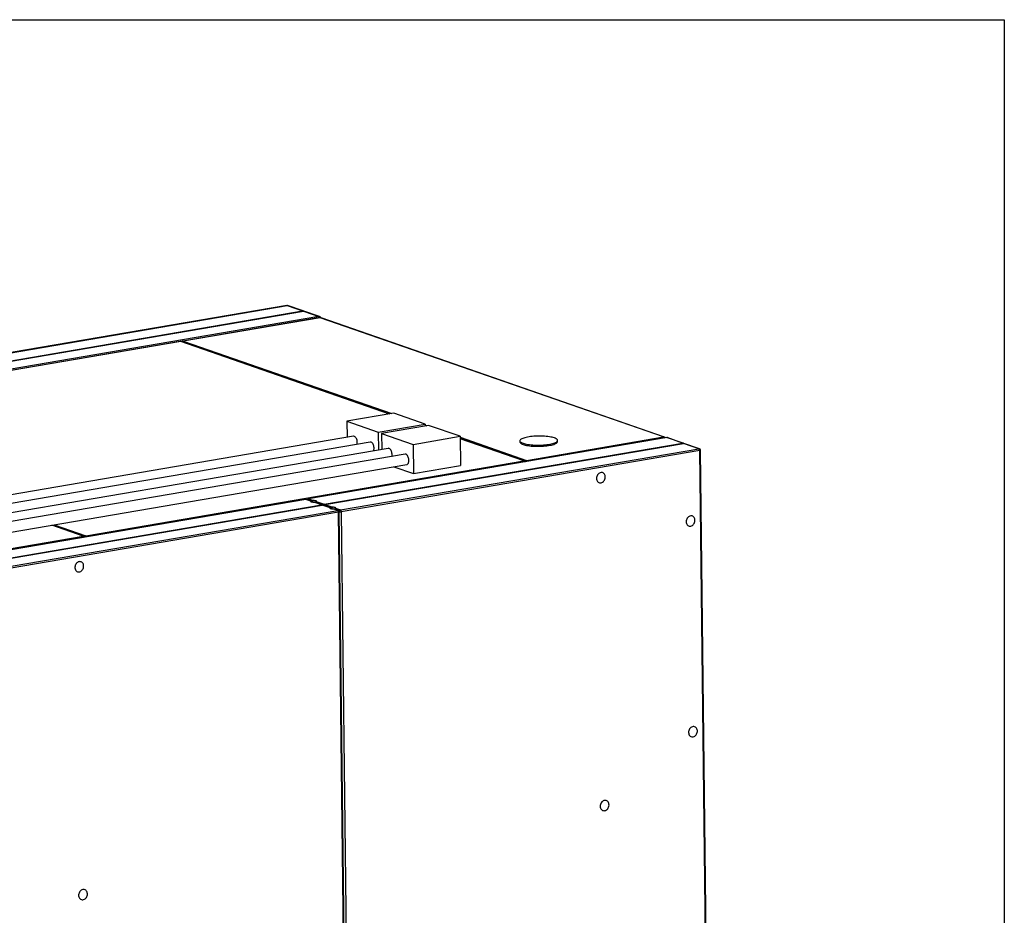
# Model space of a CAD drawing. Units: inches. Extents: x 0.3 to 10.6, y 0.4 to 8.2.
# Drawn here: x 9.5 to 10.6, y 7.3 to 8.2 of the extents above; entities that cross this region are included whole.
import ezdxf

# ---------------------------------------------------------------- set-up
doc = ezdxf.new("R2010")
doc.units = ezdxf.units.IN
doc.header["$MEASUREMENT"] = 0
doc.layers.add('REF00BDR', color=5, linetype='Continuous')

msp = doc.modelspace()

# ---------------------------------------------------------------- linework, layer by layer
at = {"color": 7, "linetype": 'Continuous', "lineweight": 25}
for p, q in [((9.78791071, 7.91603668), (9.39688204, 7.84921094)), ((9.3971409, 7.84918642), (9.78816958, 7.91601216)), ((9.78816958, 7.91601216), (9.80507435, 7.91013149)), ((9.80571224, 7.91006064), (9.78872821, 7.91596887)), ((9.41404567, 7.84330576), (9.80507435, 7.91013149)), ((9.41495941, 7.84298789), (9.80598809, 7.90981363)), ((9.82289286, 7.90393296), (9.43186418, 7.83710723)), ((9.80598809, 7.90981363), (9.82289286, 7.90393296)), ((9.8234515, 7.90388968), (9.80646747, 7.90979791)), ((9.82374912, 7.90279467), (9.67442632, 7.87727581)), ((9.82426681, 7.90274565), (9.67494402, 7.87722679)), ((10.19845607, 7.77257633), (9.82426681, 7.90274565)), ((10.19957329, 7.77248975), (9.82538403, 7.90265907)), ((9.6715821, 7.87678974), (9.1937501, 7.79512956)), ((9.67209979, 7.87674072), (9.19426779, 7.79508054)), ((9.89986316, 7.79762946), (9.6725467, 7.87670609)), ((9.90457877, 7.79843534), (9.85330033, 7.78967199)), ((9.93884519, 7.78651507), (9.90457877, 7.79843534)), ((9.85330033, 7.78967199), (9.88756675, 7.77775173)), ((9.85330033, 7.78967199), (9.85349967, 7.77220032)), ((9.88756675, 7.77775173), (9.93884519, 7.78651507)), ((9.94250028, 7.78524358), (9.89122184, 7.77648023)), ((9.93884519, 7.78651507), (9.93886678, 7.78462264)), ((9.97676669, 7.77332331), (9.94250028, 7.78524358)), ((9.88756675, 7.77775173), (9.88778769, 7.75838762)), ((9.89122184, 7.77648023), (9.89142118, 7.75900856)), ((9.89122184, 7.77648023), (9.92548825, 7.76455996)), ((9.86054472, 7.77340431), (8.54781721, 7.54906275)), ((9.87882014, 7.76704683), (8.56609263, 7.54270527)), ((10.20230592, 7.7718809), (9.81127724, 7.70505517)), ((10.20256476, 7.77185639), (9.81153609, 7.70503066)), ((9.82844085, 7.69914999), (10.21946953, 7.76597573)), ((9.82935462, 7.69883212), (10.2203833, 7.76565786)), ((9.92548825, 7.76455996), (9.97676669, 7.77332331)), ((9.92548825, 7.76455996), (9.92585261, 7.73262563)), ((9.97676669, 7.77332331), (9.97713104, 7.74138898)), ((10.04673596, 7.74653678), (9.97679471, 7.77086726)), ((10.04197087, 7.76840535), (10.04198544, 7.76712798)), ((10.04913328, 7.74705747), (10.19845607, 7.77257633)), ((10.08310121, 7.76759709), (10.08308664, 7.76887446)), ((10.21946953, 7.76597573), (10.20256476, 7.77185639)), ((10.22010742, 7.76590487), (10.2031234, 7.77181311)), ((10.23728807, 7.75977719), (10.2203833, 7.76565786)), ((10.2378467, 7.7597339), (10.22086269, 7.76564214)), ((9.89846622, 7.76021255), (8.58573871, 7.53587099)), ((9.91674164, 7.75385507), (8.60401413, 7.52951351)), ((9.84625939, 7.69295145), (10.23728807, 7.75977719)), ((10.23822006, 7.75786259), (9.84719138, 7.69103685)), ((10.25508955, 6.27930272), (10.23822006, 7.75786259)), ((10.25582041, 6.27963936), (10.23895092, 7.75819923)), ((8.60595358, 7.51816488), (9.91868109, 7.74250644)), ((9.56845705, 7.66491122), (10.04628905, 7.7465714)), ((9.90444338, 7.74007326), (9.92585261, 7.73262563)), ((9.92585261, 7.73262563), (9.97713104, 7.74138898)), ((9.80843299, 7.70456909), (9.41740428, 7.63774335)), ((9.80869184, 7.70454458), (9.41766312, 7.63771884)), ((9.81398409, 7.70270356), (9.80869184, 7.70454458)), ((9.8143571, 7.7027188), (9.8092281, 7.70450303)), ((9.81153609, 7.70503066), (9.81682834, 7.70318964)), ((9.8255966, 7.69866392), (9.81710614, 7.70161749)), ((9.82620895, 7.6985959), (9.8178036, 7.70151987)), ((9.81995039, 7.70210357), (9.82844085, 7.69914999)), ((9.43456789, 7.63183817), (9.8255966, 7.69866392)), ((9.43548166, 7.6315203), (9.82651037, 7.69834604)), ((9.45238643, 7.62563964), (9.84341514, 7.69246538)), ((9.84434713, 7.69055078), (9.45331842, 7.62372503)), ((9.83500083, 7.69539247), (9.82651037, 7.69834604)), ((9.83537383, 7.69540771), (9.82697056, 7.69833096)), ((9.82935462, 7.69883212), (9.83784508, 7.69587854)), ((9.84341514, 7.69246538), (9.83812288, 7.6943064)), ((9.8439514, 7.69242382), (9.83882033, 7.69420877)), ((9.84096713, 7.69479247), (9.84625939, 7.69295145)), ((9.84398152, 7.69241281), (9.8439514, 7.69242382)), ((9.86121662, 6.21199091), (9.84434713, 7.69055078)), ((9.86191824, 6.21231408), (9.84504875, 7.69087395)), ((9.84719138, 7.69103685), (9.86406087, 6.21247698)), ((9.56605888, 7.66439037), (9.53164289, 7.67636267)), ((9.41628924, 7.63890615), (9.56561199, 7.664425))]:
    msp.add_line(p, q, dxfattribs=at)
at = {"color": 8, "linetype": 'Continuous', "lineweight": 25}
for p, q in [((9.89963023, 7.79758965), (9.67209979, 7.87674072)), ((9.67494402, 7.87722679), (9.90247445, 7.79807572)), ((9.93885765, 7.78541909), (9.94039595, 7.78488396)), ((9.97677915, 7.77222732), (10.04913328, 7.74705747)), ((10.04628905, 7.7465714), (9.97679607, 7.77074595)), ((10.04805391, 7.74559315), (10.04787252, 7.74565626)), ((10.04817363, 7.74554013), (10.04805391, 7.74559315)), ((9.56561199, 7.664425), (9.53140998, 7.67632287)), ((9.53425504, 7.67680908), (9.56845705, 7.66491122)), ((9.56737769, 7.6634469), (9.56719499, 7.66351045)), ((9.56749741, 7.66339387), (9.56737769, 7.6634469))]:
    msp.add_line(p, q, dxfattribs=at)
at = {"color": 8, "linetype": 'Continuous', "lineweight": 25, "flags": 128}
for points in [[(9.78791071, 7.91603668), (9.78799166, 7.91604348), (9.78816958, 7.91601216)], [(9.82426681, 7.90274565), (9.82391097, 7.90280832), (9.82374912, 7.90279467)], [(9.67209979, 7.87674072), (9.67174396, 7.87680339), (9.6715821, 7.87678974)], [(9.67442704, 7.87727595), (9.67458818, 7.87728946), (9.67494402, 7.87722679)], [(10.20230592, 7.7718809), (10.20238685, 7.77188771), (10.20256476, 7.77185639)], [(9.80869184, 7.70454458), (9.80851392, 7.7045759), (9.80843299, 7.70456909)], [(9.81127778, 7.70505525), (9.81135817, 7.70506198), (9.81153609, 7.70503066)]]:
    msp.add_lwpolyline(points, dxfattribs=at)
at = {"color": 7, "linetype": 'Continuous', "lineweight": 25, "flags": 128}
for points in [[(9.86450246, 7.76459998), (9.86461435, 7.76517078), (9.86470548, 7.76612096), (9.86469405, 7.76712286), (9.86458043, 7.76814427), (9.86436826, 7.76915238), (9.86406437, 7.77011476), (9.86367852, 7.7710005), (9.86322311, 7.7717811), (9.86271279, 7.77243152), (9.86216395, 7.77293083), (9.86159423, 7.77326296), (9.86102195, 7.77341728), (9.86054472, 7.77340431)], [(9.88254536, 7.75749171), (9.88269901, 7.75794537), (9.88288978, 7.7588133), (9.88298091, 7.75976349), (9.88296948, 7.76076538), (9.88285585, 7.7617868), (9.88264368, 7.7627949), (9.88233979, 7.76375729), (9.88195394, 7.76464303), (9.88149853, 7.76542363), (9.88098821, 7.76607405), (9.88043937, 7.76657336), (9.87986966, 7.76690548), (9.87929738, 7.7670598), (9.87882014, 7.76704683)], [(10.07962156, 7.77156102), (10.07845845, 7.7719255), (10.07715104, 7.77226021), (10.07571118, 7.77256214), (10.07415199, 7.77282855), (10.07248754, 7.77305703), (10.07073288, 7.7732455), (10.0689039, 7.77339226), (10.06701724, 7.773496), (10.06508988, 7.77355574), (10.06313934, 7.77357097), (10.06118332, 7.77354155), (10.05923941, 7.77346773), (10.05732536, 7.7733502), (10.05545839, 7.77319001), (10.05365544, 7.7729886), (10.05193285, 7.77274782), (10.05030625, 7.77246984), (10.04879031, 7.77215717), (10.04739883, 7.77181265), (10.04614433, 7.7714394), (10.04503821, 7.77104079), (10.04409051, 7.77062044), (10.04330976, 7.77018215), (10.04270307, 7.7697299), (10.04227596, 7.76926778), (10.0420322, 7.76879996), (10.04197412, 7.76833071), (10.04210217, 7.76786425), (10.04241516, 7.76740481), (10.04291035, 7.76695656), (10.04358321, 7.76652356), (10.04442762, 7.76610972), (10.04543594, 7.76571879), (10.04659911, 7.76535433), (10.04790652, 7.76501961), (10.04934632, 7.76471768), (10.05090552, 7.76445127), (10.05257002, 7.7642228), (10.05432467, 7.76403432), (10.0561536, 7.76388755), (10.05804032, 7.76378383), (10.05996763, 7.76372407), (10.06191816, 7.76370884), (10.06387423, 7.76373827), (10.06581809, 7.76381208), (10.06773219, 7.76392962), (10.06959916, 7.76408982), (10.07140206, 7.76429121), (10.07312465, 7.76453199), (10.07475126, 7.76480998), (10.0762672, 7.76512265), (10.07765872, 7.76546717), (10.07891322, 7.76584043), (10.08001929, 7.76623903), (10.08096704, 7.76665938), (10.08174774, 7.76709766), (10.08235443, 7.76754992), (10.08278159, 7.76801204), (10.0830253, 7.76847985), (10.08308343, 7.76894911), (10.08295539, 7.76941557), (10.08264235, 7.769875), (10.08214716, 7.77032325), (10.08147435, 7.77075626), (10.08062994, 7.7711701), (10.07962156, 7.77156102)], [(10.04198544, 7.76712798), (10.0419887, 7.76705334), (10.04211674, 7.76658688), (10.04242973, 7.76612744), (10.04292492, 7.76567919), (10.04359778, 7.76524619), (10.04444219, 7.76483235), (10.04545051, 7.76444142), (10.04661368, 7.76407696), (10.04792109, 7.76374224), (10.04936089, 7.76344031), (10.05092009, 7.7631739), (10.05258459, 7.76294543), (10.05433924, 7.76275695), (10.05616817, 7.76261018), (10.05805489, 7.76250646), (10.0599822, 7.7624467), (10.06193274, 7.76243147), (10.06388881, 7.7624609), (10.06583267, 7.76253471), (10.06774677, 7.76265225), (10.06961374, 7.76281245), (10.07141664, 7.76301384), (10.07313922, 7.76325462), (10.07476583, 7.76353261), (10.07628177, 7.76384528), (10.0776733, 7.7641898), (10.0789278, 7.76456306), (10.08003387, 7.76496166), (10.08098162, 7.76538202), (10.08176231, 7.76582029), (10.082369, 7.76627255), (10.08279617, 7.76673468), (10.08303987, 7.76720248), (10.08310121, 7.76759709)], [(9.90242396, 7.75140822), (9.90253585, 7.75197902), (9.90262699, 7.7529292), (9.90261556, 7.7539311), (9.90250193, 7.75495251), (9.90228976, 7.75596061), (9.90198587, 7.756923), (9.90160002, 7.75780874), (9.90114461, 7.75858934), (9.90063429, 7.75923976), (9.90008545, 7.75973907), (9.89951574, 7.76007119), (9.89894346, 7.76022552), (9.89846622, 7.76021255)], [(9.91868109, 7.74250644), (9.91902697, 7.7426047), (9.91952646, 7.74290383), (9.91996761, 7.74337258), (9.92033624, 7.74399583), (9.92062051, 7.74475361), (9.92081128, 7.74562154), (9.92090241, 7.74657173), (9.92089098, 7.74757362), (9.92077735, 7.74859504), (9.92056518, 7.74960314), (9.92026129, 7.75056552), (9.91987544, 7.75145126), (9.91942003, 7.75223186), (9.91890971, 7.75288228), (9.91836087, 7.7533816), (9.91779116, 7.75371372), (9.91721888, 7.75386804), (9.91674164, 7.75385507)], [(10.12553506, 7.72740624), (10.1256234, 7.72642151), (10.12586269, 7.72549471), (10.12624527, 7.72465566), (10.12675884, 7.72393131), (10.1273869, 7.72334489), (10.12810931, 7.72291534), (10.12890277, 7.72265642), (10.12974182, 7.72257642), (10.13059948, 7.72267797), (10.13144822, 7.72295775), (10.13226071, 7.72340682), (10.13301089, 7.7240107), (10.13367459, 7.72475002), (10.13423048, 7.72560101), (10.13466077, 7.7265363), (10.13495155, 7.72752584), (10.1350935, 7.72853782), (10.13508207, 7.72953972), (10.13491762, 7.73049934), (10.13460544, 7.73138583), (10.13415553, 7.73217067), (10.13358242, 7.73282871), (10.13290446, 7.73333876), (10.13214345, 7.73368438), (10.13132389, 7.73385453), (10.13047209, 7.73384373), (10.12961545, 7.73365228), (10.12878149, 7.73328639), (10.12799701, 7.73275778), (10.1272872, 7.73208346), (10.12667494, 7.7312851), (10.12617986, 7.73038835), (10.12581788, 7.72942205), (10.12560063, 7.72841724), (10.12553506, 7.72740624)], [(9.81398409, 7.70270356), (9.81373044, 7.702509), (9.81368775, 7.70230757), (9.81385879, 7.70211239), (9.81423239, 7.70193619), (9.81478425, 7.70179045), (9.81547836, 7.70168466), (9.81626951, 7.70162573), (9.81710614, 7.70161749)], [(9.81995039, 7.70210357), (9.82020403, 7.70229813), (9.82024674, 7.70249957), (9.8200757, 7.70269474), (9.8197021, 7.70287095), (9.81915024, 7.70301668), (9.81845613, 7.70312247), (9.81766495, 7.7031814), (9.81682834, 7.70318964)], [(9.83500083, 7.69539247), (9.83474717, 7.6951979), (9.83470448, 7.69499647), (9.83487552, 7.69480129), (9.83524913, 7.69462509), (9.83580099, 7.69447935), (9.8364951, 7.69437357), (9.83728624, 7.69431463), (9.83812288, 7.6943064)], [(9.84096713, 7.69479247), (9.84122076, 7.69498703), (9.84126348, 7.69518847), (9.84109244, 7.69538365), (9.84071883, 7.69555985), (9.84016697, 7.69570559), (9.83947286, 7.69581137), (9.83868169, 7.6958703), (9.83784508, 7.69587854)], [(10.2233509, 7.68012947), (10.2234392, 7.67914476), (10.22367853, 7.67821798), (10.22406111, 7.67737892), (10.22457469, 7.67665455), (10.22520274, 7.67606816), (10.22592515, 7.6756386), (10.22671861, 7.67537965), (10.22755767, 7.67529968), (10.22841533, 7.6754012), (10.22926406, 7.67568101), (10.23007655, 7.67613005), (10.23082673, 7.67673396), (10.23149043, 7.67747329), (10.23204633, 7.67832424), (10.23247662, 7.67925954), (10.23276739, 7.68024908), (10.23290935, 7.68126106), (10.23289792, 7.68226295), (10.23273347, 7.68322257), (10.23242128, 7.68410907), (10.23197137, 7.68489394), (10.23139826, 7.68555198), (10.2307203, 7.68606199), (10.22995929, 7.68640764), (10.22913974, 7.6865778), (10.22828793, 7.68656696), (10.2274313, 7.68637554), (10.22659733, 7.68600963), (10.22581286, 7.68548104), (10.22510304, 7.68480669), (10.22449079, 7.68400834), (10.2239957, 7.68311162), (10.22363373, 7.68214529), (10.22341643, 7.68114049), (10.2233509, 7.68012947)], [(9.56625846, 7.63182739), (9.56617016, 7.63281209), (9.56593088, 7.63373889), (9.5655483, 7.63457794), (9.56503471, 7.63530232), (9.56440664, 7.6358887), (9.56368426, 7.63631826), (9.56289078, 7.63657721), (9.56205173, 7.63665718), (9.56119406, 7.63655566), (9.56034534, 7.63627585), (9.55953283, 7.63582678), (9.55878268, 7.63522291), (9.55811897, 7.63448358), (9.55756305, 7.63363259), (9.55713278, 7.63269733), (9.556842, 7.63170779), (9.55670004, 7.6306958), (9.55671147, 7.62969391), (9.55687593, 7.62873429), (9.55718811, 7.6278478), (9.55763801, 7.62706292), (9.55821114, 7.62640489), (9.55888911, 7.62589485), (9.55965009, 7.62554922), (9.56046966, 7.62537906), (9.56132145, 7.6253899), (9.5621781, 7.62558132), (9.56301207, 7.62594723), (9.56379655, 7.62647583), (9.56450634, 7.62715014), (9.56511861, 7.62794852), (9.56561371, 7.62884525), (9.56597569, 7.62981155), (9.56619293, 7.63081636), (9.56625846, 7.63182739)], [(10.22597424, 7.45020224), (10.22606253, 7.44921752), (10.22630187, 7.44829074), (10.22668444, 7.44745168), (10.22719802, 7.44672731), (10.22782608, 7.44614092), (10.22854849, 7.44571136), (10.22934195, 7.44545242), (10.230181, 7.44537243), (10.23103866, 7.44547397), (10.2318874, 7.44575376), (10.23269989, 7.44620283), (10.23345007, 7.44680672), (10.23411377, 7.44754604), (10.23466966, 7.44839702), (10.23509995, 7.44933231), (10.23539072, 7.45032184), (10.23553268, 7.45133383), (10.23552125, 7.45233572), (10.2353568, 7.45329534), (10.23504462, 7.45418184), (10.2345947, 7.4549667), (10.2340216, 7.45562473), (10.23334364, 7.45613477), (10.23258263, 7.4564804), (10.23176307, 7.45665055), (10.23091127, 7.45663973), (10.23005463, 7.4564483), (10.22922067, 7.4560824), (10.22843619, 7.45555379), (10.22772638, 7.45487947), (10.22711412, 7.45408111), (10.22661904, 7.45318436), (10.22625706, 7.45221806), (10.22603976, 7.45121325), (10.22597424, 7.45020224)], [(10.1296158, 7.36974164), (10.12970415, 7.36875692), (10.12994343, 7.36783014), (10.13032601, 7.36699108), (10.13083958, 7.36626671), (10.13146764, 7.36568032), (10.13219005, 7.36525076), (10.13298351, 7.36499182), (10.13382256, 7.36491183), (10.13468022, 7.36501336), (10.13552896, 7.36529316), (10.13634145, 7.36574222), (10.13709163, 7.36634612), (10.13775533, 7.36708544), (10.13831122, 7.36793641), (10.13874151, 7.3688717), (10.13903229, 7.36986124), (10.13917424, 7.37087322), (10.13916281, 7.37187512), (10.13899836, 7.37283474), (10.13868618, 7.37372123), (10.13823627, 7.3745061), (10.13766316, 7.37516413), (10.1369852, 7.37567416), (10.13622419, 7.3760198), (10.13540463, 7.37618995), (10.13455283, 7.37617913), (10.13369619, 7.37598769), (10.13286223, 7.37562179), (10.13207775, 7.37509319), (10.13136794, 7.37441886), (10.13075568, 7.3736205), (10.1302606, 7.37272376), (10.12989862, 7.37175746), (10.12968138, 7.37075265), (10.1296158, 7.36974164)], [(9.5703392, 7.27416279), (9.5702509, 7.27514751), (9.57001162, 7.27607429), (9.56962904, 7.27691335), (9.56911545, 7.27763772), (9.56848738, 7.27822411), (9.567765, 7.27865367), (9.56697153, 7.27891261), (9.56613247, 7.2789926), (9.5652748, 7.27889106), (9.56442608, 7.27861127), (9.56361357, 7.2781622), (9.56286342, 7.27755831), (9.56219971, 7.27681899), (9.56164379, 7.27596801), (9.56121352, 7.27503272), (9.56092274, 7.27404319), (9.56078078, 7.27303121), (9.56079221, 7.2720293), (9.56095667, 7.27106969), (9.56126885, 7.2701832), (9.56171875, 7.26939833), (9.56229188, 7.2687403), (9.56296985, 7.26823027), (9.56373083, 7.26788463), (9.5645504, 7.26771448), (9.56540219, 7.2677253), (9.56625884, 7.26791673), (9.56709281, 7.26828263), (9.5678773, 7.26881124), (9.56858709, 7.26948556), (9.56919935, 7.27028392), (9.56969445, 7.27118067), (9.57005643, 7.27214697), (9.57027367, 7.27315178), (9.5703392, 7.27416279)]]:
    msp.add_lwpolyline(points, dxfattribs=at)
at = {"color": 7, "linetype": 'Continuous', "lineweight": 25}
for centre, radius, start, end in [((9.78818781, 7.91441545), 0.00164474, 70.81873368, 99.69800413), ((9.82291111, 7.90233624), 0.00164474, 17.72773986, 70.81873368), ((9.82430322, 7.89955222), 0.00328947, 70.81873368, 99.69800413), ((10.19849249, 7.76938289), 0.00328947, 43.28871877, 70.81873368), ((10.20258301, 7.77025968), 0.00164474, 70.81873368, 99.69800413), ((10.23614236, 7.75803535), 0.00208486, 355.24686617, 56.66495127), ((10.23730631, 7.75818047), 0.00164474, 0.65368257, 70.81873368), ((10.04949882, 7.74565807), 0.00144636, 104.63921981, 182.57233274), ((9.84226943, 7.69072353), 0.00208486, 355.24686617, 56.66495127), ((9.84669797, 7.69127221), 0.00173557, 104.63745604, 182.57409651), ((9.84628391, 7.69615819), 0.00520111, 255.72489408, 280.04816569), ((9.84511368, 7.69120961), 0.00208486, 355.24686617, 56.66495127), ((9.56882256, 7.66351183), 0.00144633, 104.63818477, 182.57336778)]:
    msp.add_arc(centre, radius, start, end, dxfattribs=at)
at = {"color": 8, "linetype": 'Continuous', "lineweight": 25}
for centre, radius, start, end in [((9.78836581, 7.91491824), 0.00111138, 70.96862914, 100.16981404), ((9.82308909, 7.90283904), 0.00111138, 70.96862914, 100.16981404), ((9.82207812, 7.90248155), 0.00166445, 10.63320976, 60.69270632), ((9.82465916, 7.90055695), 0.00222359, 70.97426606, 100.16287693), ((9.67225674, 7.87586511), 0.00088957, 70.97642318, 100.16202), ((9.67525722, 7.87589544), 0.0013677, 103.23834634, 166.0599417), ((10.19884842, 7.77038763), 0.00222359, 70.97426606, 100.16287693), ((10.19742111, 7.77033378), 0.00246985, 26.21394205, 65.22626194), ((10.202761, 7.77076248), 0.00111138, 70.96862914, 100.16981404), ((10.2374843, 7.75868327), 0.00111138, 70.96862914, 100.16981404), ((10.23831504, 7.75861807), 0.00076143, 262.83423224, 326.62788515), ((10.04644605, 7.74569687), 0.00088851, 70.97068648, 100.17766004), ((10.0452541, 7.74432885), 0.00246985, 26.21394205, 65.22626194), ((10.04809832, 7.74481492), 0.00246985, 26.21394205, 65.22626194), ((9.80888012, 7.70349332), 0.00106799, 70.98419361, 100.15416749), ((9.81189399, 7.70346888), 0.00160226, 102.90734236, 157.21130475), ((9.84360342, 7.69141412), 0.00106799, 70.9841936, 100.15416749), ((9.84443654, 7.69127956), 0.00073425, 263.00525004, 326.48942444), ((9.56576896, 7.66355004), 0.00088893, 70.97771243, 100.17063408), ((9.56457704, 7.66218245), 0.00246985, 26.21394205, 65.22626194), ((9.5674221, 7.66266867), 0.00246985, 26.21394205, 65.22626194)]:
    msp.add_arc(centre, radius, start, end, dxfattribs=at)
at = {"color": 7, "linetype": 'Continuous', "lineweight": 25}
for centre, major_axis, ratio, start_param, end_param in [((9.80600635, 7.90821691), (-0.00127616, 0.0017736), 0.5939886696, 5.3026052631, 6.0007451897), ((9.80509258, 7.90853478), (0.00156681, 0.00112737), 0.4131778944, 0.2824401174, 0.7019973709), ((10.22040154, 7.76406114), (-0.00127616, 0.0017736), 0.5939886696, 5.3026052639, 6.0007451897), ((10.21948777, 7.76437901), (0.00156681, 0.00112737), 0.4131778944, 0.2824401174, 0.7019973709), ((9.82933555, 7.69731198), (-0.00122512, 0.00170266), 0.5939886696, 6.0007451897, 7.0718364758), ((9.82649131, 7.69682591), (-0.00122512, 0.00170266), 0.5939886696, 5.289387762, 6.0007451897), ((9.82565064, 7.69711835), (0.00150414, 0.00108227), 0.4131778944, 0.2824401174, 0.7019973709), ((9.82849488, 7.69760442), (0.00150414, 0.00108227), 0.4131778944, 0.7019973709, 1.7730886569)]:
    msp.add_ellipse(centre, major_axis=major_axis, ratio=ratio, start_param=start_param, end_param=end_param, dxfattribs=at)
for points, knots in [([(9.6725467, 7.87670609), (9.67238608, 7.8767519), (9.67207262, 7.87684131), (9.67174674, 7.87680286), (9.67158785, 7.87678412)], [0, 0, 0, 0, 0.512398505, 1, 1, 1, 1]), ([(9.67442926, 7.87727002), (9.67441287, 7.8772693), (9.67421221, 7.87726048), (9.6738574, 7.87709745), (9.67344696, 7.87682884), (9.67325959, 7.87658834), (9.67317976, 7.87648586)], [0, 0, 0, 0, 0.0323169192, 0.395506761, 0.7424113833, 1, 1, 1, 1]), ([(10.04803008, 7.74546065), (10.04790085, 7.74563596), (10.0476522, 7.74597324), (10.04720852, 7.74633421), (10.04688232, 7.74647404), (10.04673596, 7.74653678)], [0, 0, 0, 0, 0.3736960309, 0.7189931569, 1, 1, 1, 1]), ([(9.8092281, 7.70450303), (9.80907495, 7.70454586), (9.80881301, 7.70461912), (9.80854651, 7.70457271), (9.80843583, 7.70455344)], [0, 0, 0, 0, 0.5846969185, 1, 1, 1, 1]), ([(9.81127994, 7.70503948), (9.81122938, 7.70503542), (9.81101541, 7.70501821), (9.8106824, 7.70484713), (9.8103501, 7.70455865), (9.8101667, 7.70432886), (9.81011855, 7.70419838), (9.81011687, 7.70419384)], [0, 0, 0, 0, 0.101438185, 0.4293792992, 0.7210468256, 0.9902927348, 1, 1, 1, 1]), ([(9.81501747, 7.70176643), (9.81501482, 7.70179305), (9.81499547, 7.7019876), (9.81484973, 7.70230181), (9.81458459, 7.70262008), (9.81428366, 7.70276513), (9.81408777, 7.70275297), (9.81400006, 7.70271117), (9.81398409, 7.70270356)], [0, 0, 0, 0, 0.0372016305, 0.2718070651, 0.5044052861, 0.7294625568, 0.9507591098, 1, 1, 1, 1]), ([(9.81682834, 7.70318964), (9.8167399, 7.70318409), (9.81645181, 7.70316603), (9.81600855, 7.70299939), (9.81560842, 7.70263287), (9.8153577, 7.70219295), (9.81530804, 7.7018769), (9.81528422, 7.70172524)], [0, 0, 0, 0, 0.11336836569, 0.36927154714, 0.59041376841, 0.80345731657, 1, 1, 1, 1]), ([(9.81710614, 7.70161749), (9.81719534, 7.70161792), (9.81743785, 7.70161907), (9.81765906, 7.70154744), (9.81779891, 7.70150216)], [0, 0, 0, 0, 0.3677720166, 1, 1, 1, 1]), ([(9.81909327, 7.7010712), (9.81909941, 7.70109136), (9.81915656, 7.70127925), (9.81936523, 7.70157733), (9.81965016, 7.70190271), (9.81984686, 7.70204667), (9.81993445, 7.70209481), (9.81995039, 7.70210357)], [0, 0, 0, 0, 0.0369736816, 0.3445821793, 0.642217856, 0.9348641664, 1, 1, 1, 1]), ([(9.8360342, 7.69445533), (9.83603155, 7.69448196), (9.8360122, 7.6946765), (9.83586647, 7.69499071), (9.83560133, 7.69530898), (9.8353004, 7.69545403), (9.83510451, 7.69544188), (9.8350168, 7.69540007), (9.83500083, 7.69539247)], [0, 0, 0, 0, 0.0372016168, 0.2718069938, 0.5044051142, 0.7294618475, 0.9507584831, 1, 1, 1, 1]), ([(9.83784508, 7.69587854), (9.83775664, 7.69587299), (9.83746855, 7.69585493), (9.83702528, 7.69568829), (9.83662516, 7.69532177), (9.83637443, 7.69488185), (9.83632478, 7.6945658), (9.83630095, 7.69441414)], [0, 0, 0, 0, 0.11336852959, 0.36927192193, 0.59041385219, 0.80345739075, 1, 1, 1, 1]), ([(9.83812288, 7.6943064), (9.83821207, 7.69430682), (9.83845459, 7.69430797), (9.83867579, 7.69423635), (9.83881565, 7.69419106)], [0, 0, 0, 0, 0.3677711999, 1, 1, 1, 1]), ([(9.84011001, 7.69376011), (9.84011614, 7.69378027), (9.84017329, 7.69396815), (9.84038196, 7.69426624), (9.8406669, 7.69459162), (9.8408636, 7.69473557), (9.84095118, 7.69478371), (9.84096713, 7.69479247)], [0, 0, 0, 0, 0.0369737405, 0.3445824051, 0.6422176617, 0.9348641311, 1, 1, 1, 1]), ([(9.84504875, 7.69087395), (9.84503982, 7.69099408), (9.84501891, 7.69127539), (9.84485805, 7.69167983), (9.84458236, 7.69204776), (9.84426868, 7.69229402), (9.84404045, 7.69238739), (9.8439514, 7.69242382)], [0, 0, 0, 0, 0.17848117719, 0.41795662807, 0.63415993188, 0.8572651454, 1, 1, 1, 1]), ([(9.56733037, 7.66334238), (9.56720819, 7.66350775), (9.56696645, 7.66383495), (9.56653134, 7.66418769), (9.56620521, 7.6643276), (9.56605888, 7.66439037)], [0, 0, 0, 0, 0.3603754955, 0.713016812, 1, 1, 1, 1])]:
    msp.add_open_spline(points, degree=3, knots=knots, dxfattribs=at)
at = {"layer": 'REF00BDR'}
for p, q in [((0.30748735, 8.22781692), (10.57027082, 8.22781692)), ((10.57027082, 8.22781692), (10.57027082, 0.3510696))]:
    msp.add_line(p, q, dxfattribs=at)

doc.saveas('drawing.dxf')
